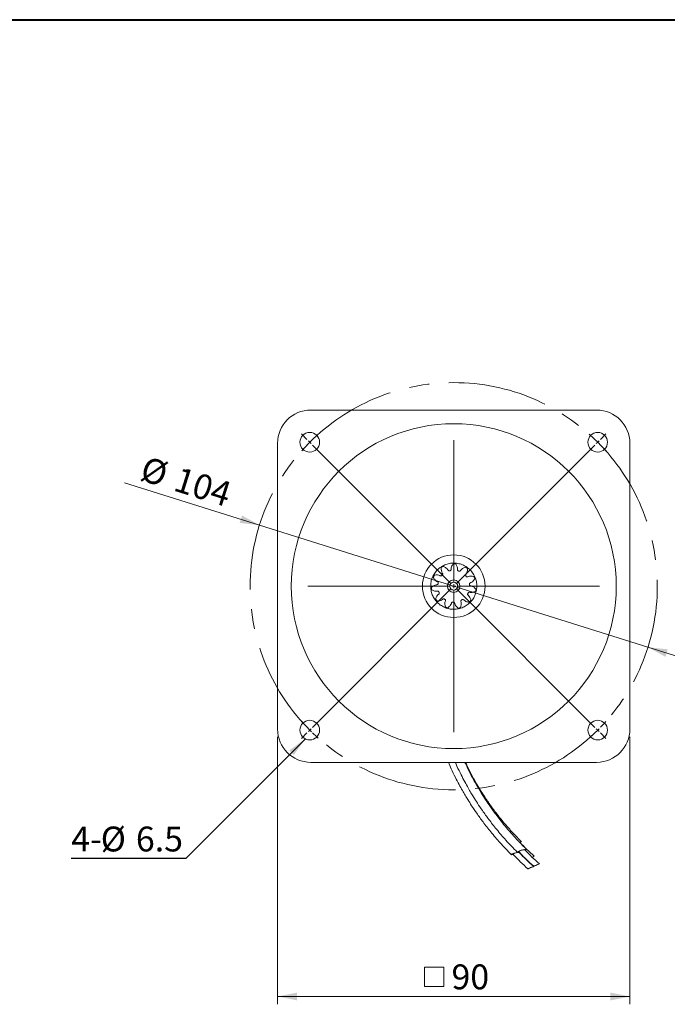
# Model space of a CAD drawing. Units: millimetres. Extents: x 20 to 574, y 20 to 400.
# Drawn here: x 319 to 485, y 148 to 400 of the extents above; entities that cross this region are included whole.
import ezdxf

# ---------------------------------------------------------------- set-up
doc = ezdxf.new("R2010")
doc.units = ezdxf.units.MM
doc.header["$LTSCALE"] = 2
doc.linetypes.add('CENTERX2', pattern=[20.32, 12.7, -2.54, 2.54, -2.54])
doc.styles.add('SLDTEXTSTYLE0', font='ARIAL.TTF', dxfattribs={"width": 0.948})
doc.styles.get("Standard").update_dxf_attribs({"font": 'ARIAL.TTF'})
doc.dimstyles.new('SLDDIMSTYLE0', dxfattribs={"dimtxt": 6.163965, "dimasz": 5, "dimexe": 0, "dimexo": 0.0625, "dimgap": 1.540991, "dimtad": 1, "dimdec": 4, "dimrnd": 1e-09, "dimzin": 12, "dimdsep": 46, "dimtxsty": 'SLDTEXTSTYLE0', "dimsah": 1, "dimcen": 0.09, "dimadec": 0, "dimazin": 0, "dimtfac": 1, "dimtdec": 4, "dimtofl": 0, "dimtmove": 0, "dimatfit": 3, "dimfxl": 0, "dimtolj": 1, "dimtzin": 12, "dimarcsym": 0})
doc.dimstyles.new('SLDDIMSTYLE2', dxfattribs={"dimtxt": 0, "dimasz": 5, "dimexe": 0, "dimexo": 0.0625, "dimgap": 0, "dimtad": 0, "dimtih": 1, "dimtoh": 1, "dimdec": 0, "dimrnd": 1e-09, "dimzin": 0, "dimdsep": 46, "dimtxsty": 'Standard', "dimsah": 1, "dimcen": 0.09, "dimadec": 0, "dimazin": 0, "dimtfac": 5, "dimtdec": 0, "dimtofl": 0, "dimtmove": 0, "dimatfit": 3, "dimfxl": 0, "dimtolj": 1, "dimtzin": 0, "dimarcsym": 0})
doc.dimstyles.new('SLDDIMSTYLE3', dxfattribs={"dimtxt": 6.163965, "dimasz": 5, "dimexe": 0, "dimexo": 0.0625, "dimgap": 1.540991, "dimtad": 1, "dimdec": 4, "dimrnd": 1e-09, "dimzin": 12, "dimdsep": 46, "dimtxsty": 'SLDTEXTSTYLE0', "dimsah": 1, "dimcen": 0.09, "dimadec": 0, "dimazin": 0, "dimtfac": 1, "dimtdec": 4, "dimtmove": 0, "dimatfit": 3, "dimfxl": 0, "dimtolj": 1, "dimtzin": 12, "dimarcsym": 0})

# ---------------------------------------------------------------- blocks, each defined once
blk = doc.blocks.new('*D11')
at = {"color": 7, "linetype": 'Continuous', "lineweight": 0}
for p, q in [((380.37, 270.89), (345.9, 281.73)), ((380.37, 270.89), (479.58, 239.7)), ((479.58, 239.7), (489.12, 236.7))]:
    blk.add_line(p, q, dxfattribs=at)
for points in [[(380.37, 270.89), (375.9, 273.35), (375.3, 271.44)], [(479.58, 239.7), (484.05, 237.24), (484.65, 239.15)]]:
    blk.add_solid(points, dxfattribs=at)
at = {"color": 7, "linetype": 'Continuous', "lineweight": 0, "char_height": 6.35, "attachment_point": 1, "rotation": 342.5434, "style": 'SLDTEXTSTYLE0'}
for s, insert in [('%%c', (351.39, 288.58)), ('104', (359.96, 285.88))]:
    blk.add_mtext(s, dxfattribs=dict(at, insert=insert))
blk = doc.blocks.new('SW_SYMBOL_MOD_BOX')
at = {"color": 0, "linetype": 'Continuous', "lineweight": 0}
for p, q in [((400, 400), (400, 1600)), ((400, 1600), (1600, 1600)), ((1600, 1600), (1600, 400)), ((400, 400), (1600, 400))]:
    blk.add_line(p, q, dxfattribs=at)
blk = doc.blocks.new('*D12')
at = {"color": 7, "linetype": 'Continuous', "lineweight": 0}
for p, q in [((384.97, 216.79), (384.97, 148.48)), ((474.97, 216.79), (474.97, 148.48)), ((384.97, 150.48), (474.97, 150.48))]:
    blk.add_line(p, q, dxfattribs=at)
for points in [[(384.97, 150.48), (389.97, 149.48), (389.97, 151.48)], [(474.97, 150.48), (469.97, 151.48), (469.97, 149.48)]]:
    blk.add_solid(points, dxfattribs=at)
at = {"color": 7, "linetype": 'Continuous', "lineweight": 0, "xscale": 0.004092790073775989, "yscale": 0.004092790073775989, "zscale": 0.004092790073775989}
blk.add_blockref('SW_SYMBOL_MOD_BOX', (420.88, 151.4), dxfattribs=at)
at = {"color": 7, "linetype": 'Continuous', "lineweight": 0, "insert": (429.4, 158.67), "char_height": 6.35, "attachment_point": 1, "style": 'SLDTEXTSTYLE0'}
blk.add_mtext('90', dxfattribs=at)
blk = doc.blocks.new('SW_NOTE_0')
at = {"color": 0, "linetype": 'Continuous', "lineweight": 0, "char_height": 6.35, "attachment_point": 1, "style": 'SLDTEXTSTYLE0'}
for s, insert in [('4-', (0, 8.19)), ('%%c', (7.53, 8.19)), ('6.5', (16.52, 8.19))]:
    blk.add_mtext(s, dxfattribs=dict(at, insert=insert))
blk = doc.blocks.new('SW_CENTERMARKSYMBOL_0')
at = {"color": 0, "linetype": 'Continuous', "lineweight": 0}
for p, q in [((-0.71, 0.71), (-2.12, 2.12)), ((0, 0), (-0.35, 0.35)), ((0, 0), (0.35, -0.35)), ((36.77, -35.77), (36.77, 0.5)), ((73.54, 0), (73.19, -0.35)), ((73.54, 0), (73.89, 0.35)), ((74.25, 0.71), (75.66, 2.12)), ((0.71, -0.71), (36.06, -36.06)), ((72.83, -0.71), (37.48, -36.06)), ((35.77, -36.77), (-0.5, -36.77)), ((0.71, -72.83), (36.06, -37.48)), ((36.77, -36.77), (36.27, -36.77)), ((36.77, -36.77), (36.77, -36.27)), ((36.77, -36.77), (36.77, -37.27)), ((36.77, -36.77), (37.27, -36.77)), ((72.83, -72.83), (37.48, -37.48)), ((37.77, -36.77), (74.04, -36.77)), ((36.77, -37.77), (36.77, -74.04)), ((-0.71, -74.25), (-2.12, -75.66)), ((0, -73.54), (-0.35, -73.89)), ((0, -73.54), (0.35, -73.19)), ((73.54, -73.54), (73.19, -73.19)), ((73.54, -73.54), (73.89, -73.89)), ((74.25, -74.25), (75.66, -75.66))]:
    blk.add_line(p, q, dxfattribs=at)
for start, end in [(134.4491, 135), (131.6945, 133.8982), (46.1018, 48.3055), (45, 45.5509), (136.1018, 138.3055), (135, 135.5509), (44.4491, 45), (41.6945, 43.8982), (221.6945, 223.8982), (316.1018, 318.3055), (224.4491, 225), (225, 225.5509), (226.1018, 228.3055), (311.6945, 313.8982), (314.4491, 315), (315, 315.5509)]:
    blk.add_arc((36.77, -36.77), 52, start, end, dxfattribs=at)

msp = doc.modelspace()

# ---------------------------------------------------------------- linework, layer by layer
at = {"color": 7, "linetype": 'Continuous', "lineweight": 40}
msp.add_line((20, 400), (574, 400), dxfattribs=at)
at = {"color": 7, "linetype": 'Continuous', "lineweight": 15}
for p, q in [((466.47209, 300.29441), (393.47209, 300.29441)), ((384.97209, 291.79441), (384.97209, 218.79441)), ((474.9721, 218.79441), (474.9721, 291.79441)), ((433.07156, 257.92063), (433.22873, 257.68301)), ((433.99937, 255.82803), (434.00309, 255.54593)), ((427.73808, 251.90134), (427.52032, 252.08506)), ((393.47209, 210.29441), (466.47209, 210.29441)), ((448.33298, 185.58739), (448.40029, 185.61345))]:
    msp.add_line(p, q, dxfattribs=at)
at = {"color": 7, "linetype": 'Continuous', "lineweight": 15, "flags": 128}
for points in [[(446.90728, 189.85133), (447.05467, 189.89372), (447.26631, 189.95939), (447.30043, 189.9799), (447.15185, 189.95213), (446.84318, 189.88031), (446.80777, 189.87172)], [(444.92575, 186.89002), (444.7176, 186.77843), (444.68588, 186.71182), (444.8354, 186.70033), (445.14342, 186.74571), (445.19362, 186.75567)], [(445.26799, 186.95621), (445.13478, 186.88479), (445.11096, 186.84517)], [(446.39915, 187.54966), (446.19101, 187.43807), (446.15928, 187.37146), (446.30881, 187.35997), (446.61682, 187.40535), (446.66702, 187.41531)], [(448.21512, 187.88059), (448.30051, 187.91738), (448.50865, 188.02897), (448.54038, 188.09558), (448.39086, 188.10707), (448.08284, 188.06169), (447.66324, 187.96635), (447.19592, 187.83556), (446.75203, 187.68924), (446.39915, 187.54966), (446.39915, 187.54966)], [(446.7414, 187.61585), (446.60818, 187.54443), (446.58436, 187.50481)], [(446.74172, 187.22096), (446.82711, 187.25775), (446.83028, 187.25917)], [(450.22758, 183.62369), (450.00451, 183.52647), (449.72831, 183.41035), (449.44103, 183.293), (449.18641, 183.19231), (449.00321, 183.12359), (448.91932, 183.09731), (448.94752, 183.11746), (449.0835, 183.18099), (449.30657, 183.27821), (449.58277, 183.39433), (449.87005, 183.51167), (450.12467, 183.61236), (450.30787, 183.68109), (450.39176, 183.70737), (450.36356, 183.68721), (450.22758, 183.62369)], [(451.70098, 184.28333), (451.47791, 184.1861), (451.20171, 184.06999), (450.91443, 183.95264), (450.65981, 183.85194), (450.47661, 183.78323), (450.39273, 183.75694), (450.42092, 183.7771), (450.5569, 183.84063), (450.77998, 183.93785), (451.05617, 184.05397), (451.34345, 184.17131), (451.59807, 184.272), (451.78127, 184.34073), (451.86516, 184.367), (451.83696, 184.34685), (451.70098, 184.28333)]]:
    msp.add_lwpolyline(points, dxfattribs=at)
at = {"color": 7, "linetype": 'CENTERX2', "lineweight": 0}
msp.add_circle((429.97209, 255.29441), 52, dxfattribs=at)
at = {"color": 7, "linetype": 'Continuous', "lineweight": 15}
for centre, radius in [((429.97209, 255.29441), 41.5), ((393.20254, 292.06396), 2.5), ((466.74165, 292.06396), 2.5), ((429.97209, 255.29441), 8), ((429.97209, 255.29441), 1.6), ((429.97209, 255.29441), 1), ((393.20254, 218.52485), 2.5), ((466.74165, 218.52485), 2.5)]:
    msp.add_circle(centre, radius, dxfattribs=at)
for centre, radius, start, end in [((393.47209, 291.79441), 8.5, 90, 180), ((466.47209, 291.79441), 8.5, 0, 90), ((429.97209, 255.29441), 5.7, 117.3602298, 123.8801147), ((429.97209, 255.29441), 5.9, 118.488875, 121.6623367), ((429.97209, 255.29441), 5.7, 84.6329571, 91.1528419), ((429.97209, 255.29441), 5.9, 85.7616023, 88.9350639), ((429.97209, 255.29441), 5.7, 51.9056843, 58.4255692), ((429.97209, 255.29441), 5.9, 53.0343295, 56.2077912), ((429.97209, 255.29441), 5.9, 151.2161477, 154.3896094), ((429.97209, 255.29441), 5.7, 150.0875025, 156.6073874), ((429.97209, 255.29441), 5.7, 19.1784116, 25.6982965), ((429.97209, 255.29441), 5.9, 20.3070568, 23.4805185), ((429.97209, 255.29441), 5.9, 183.9434204, 187.1168821), ((429.97209, 255.29441), 5.7, 182.8147752, 189.3346601), ((429.97209, 255.29441), 5.7, 346.4511389, 352.9710238), ((429.97209, 255.29441), 5.9, 347.5797841, 350.7532458), ((429.97209, 255.29441), 5.9, 216.6706932, 219.8441549), ((429.97209, 255.29441), 5.7, 215.542048, 222.0619328), ((429.97209, 255.29441), 5.7, 313.7238661, 320.243751), ((429.97209, 255.29441), 5.7, 248.2693207, 254.7892056), ((429.97209, 255.29441), 5.9, 249.3979659, 252.5714276), ((429.97209, 255.29441), 5.7, 280.9965934, 287.5164783), ((429.97209, 255.29441), 5.9, 282.1252386, 285.2987003), ((429.97209, 255.29441), 5.9, 314.8525113, 318.025973), ((393.47209, 218.79441), 8.5, 180, 270), ((466.47209, 218.79441), 8.5, 270, 0), ((448.25775, 178.95001), 8.61081, 100.4808853, 112.7651678), ((446.76653, 183.8918), 3.41119, 92.0714262, 116.0592641), ((448.23993, 184.55144), 3.41119, 92.0714262, 116.0592641), ((449.35541, 188.07964), 2.09092, 287.1621463, 303.9273526)]:
    msp.add_arc(centre, radius, start, end, dxfattribs=at)
for points, knots in [([(427.04084, 260.356), (426.8142, 260.23647), (426.22803, 259.92733), (425.45644, 259.161), (425.01951, 258.47716), (424.80108, 258.1353)], [0, 0, 0, 0, 0.239682462, 0.619912098, 1, 1, 1, 1]), ([(427.074, 258.1413), (427.10192, 258.18055), (427.15777, 258.25905), (427.161, 258.46045), (426.95057, 258.73147), (426.77457, 259.27593), (426.78712, 259.74657), (426.79459, 260.02658)], [0, 0, 0, 0, 0.072064905, 0.14414006, 0.287764427, 0.57624397, 1, 1, 1, 1]), ([(426.79459, 260.02658), (426.79855, 260.06016), (426.80697, 260.13149), (426.82889, 260.22158), (426.85135, 260.28346), (426.86657, 260.3096), (426.87339, 260.31489), (426.87511, 260.31623)], [0, 0, 0, 0, 0.260895203, 0.554323393, 0.775536124, 0.943277864, 1, 1, 1, 1]), ([(427.15786, 260.47997), (427.15524, 260.47719), (427.14998, 260.47161), (427.16312, 260.45602), (427.1928, 260.43494), (427.24563, 260.40584), (427.30366, 260.37829), (427.34198, 260.3614), (427.35247, 260.35677)], [0, 0, 0, 0, 0.146883273, 0.294015416, 0.438297191, 0.638123476, 0.900997478, 1, 1, 1, 1]), ([(430.24267, 261.13724), (429.98739, 261.15922), (429.32713, 261.21607), (428.26373, 260.98854), (427.52644, 260.64948), (427.15786, 260.47997)], [0, 0, 0, 0, 0.239682464, 0.619912096, 1, 1, 1, 1]), ([(427.35247, 260.35677), (427.60153, 260.2286), (428.02015, 260.01316), (428.41277, 259.59691), (428.54912, 259.28203), (428.72723, 259.18797), (428.82292, 259.19916), (428.87076, 259.20475)], [0, 0, 0, 0, 0.423756055, 0.712235554, 0.855860067, 0.927935133, 1, 1, 1, 1]), ([(428.87076, 259.20475), (428.90837, 259.21505), (428.97554, 259.23345), (429.04337, 259.24924), (429.07321, 259.25619)], [0, 0, 0, 0, 0.559999444, 1, 1, 1, 1]), ([(429.07321, 259.25619), (429.11792, 259.27411), (429.20734, 259.30996), (429.31895, 259.47764), (429.28844, 259.8194), (429.43474, 260.37259), (429.69975, 260.76173), (429.85741, 260.99325)], [0, 0, 0, 0, 0.072064851, 0.14414, 0.287764471, 0.576243891, 1, 1, 1, 1]), ([(429.85741, 260.99325), (429.86787, 261.00632), (429.88902, 261.03274), (429.92345, 261.07109), (429.95972, 261.10808), (429.99339, 261.13875), (430.02257, 261.16235), (430.04459, 261.17781), (430.06221, 261.18784), (430.07416, 261.19275), (430.07958, 261.19321), (430.08175, 261.19339)], [0, 0, 0, 0, 0.128930429, 0.260834307, 0.40555682, 0.554427432, 0.663711529, 0.77566976, 0.858513612, 0.943448763, 1, 1, 1, 1]), ([(430.40814, 261.17827), (430.40609, 261.17814), (430.40192, 261.17786), (430.39887, 261.17317), (430.39842, 261.1652), (430.40077, 261.15411), (430.40561, 261.14032), (430.41336, 261.12261), (430.42471, 261.10021), (430.44115, 261.07083), (430.46182, 261.03649), (430.48104, 261.00625), (430.49572, 260.98375), (430.50207, 260.9742), (430.50525, 260.96942)], [0, 0, 0, 0, 0.072470352, 0.146947113, 0.219462293, 0.294175926, 0.365477052, 0.438421503, 0.536952557, 0.638311968, 0.767938175, 0.901263537, 0.950561617, 1, 1, 1, 1]), ([(433.35859, 260.06343), (433.15572, 260.21993), (432.63101, 260.62472), (431.6134, 261.00823), (430.80985, 261.1216), (430.40814, 261.17827)], [0, 0, 0, 0, 0.239682467, 0.619912095, 1, 1, 1, 1]), ([(430.50525, 260.96942), (430.64547, 260.72693), (430.88116, 260.31938), (430.98642, 259.75693), (430.93088, 259.41833), (431.02987, 259.2429), (431.11641, 259.20058), (431.15968, 259.17943)], [0, 0, 0, 0, 0.423756031, 0.71223563, 0.855859865, 0.927935081, 1, 1, 1, 1]), ([(431.15968, 259.17943), (431.1969, 259.16776), (431.26335, 259.14692), (431.32894, 259.12354), (431.35781, 259.11325)], [0, 0, 0, 0, 0.560000086, 1, 1, 1, 1]), ([(431.35781, 259.11325), (431.40511, 259.10415), (431.49971, 259.08596), (431.68426, 259.16669), (431.84337, 259.47069), (432.26552, 259.85696), (432.69884, 260.04105), (432.95665, 260.15058)], [0, 0, 0, 0, 0.072064926, 0.144140007, 0.287764366, 0.576243963, 1, 1, 1, 1]), ([(432.95665, 260.15058), (432.98883, 260.16093), (433.05722, 260.18291), (433.14827, 260.20039), (433.21389, 260.20567), (433.24399, 260.20268), (433.25164, 260.19867), (433.25357, 260.19766)], [0, 0, 0, 0, 0.260894722, 0.554323248, 0.775535672, 0.943278013, 1, 1, 1, 1]), ([(433.48875, 259.78029), (433.47562, 259.50048), (433.45356, 259.0302), (433.23802, 258.50014), (433.00824, 258.24531), (432.99667, 258.04422), (433.0466, 257.96183), (433.07156, 257.92063)], [0, 0, 0, 0, 0.423756068, 0.712235634, 0.855859879, 0.927935055, 1, 1, 1, 1]), ([(433.51998, 260.00848), (433.51635, 260.00971), (433.50909, 260.01218), (433.50038, 259.99375), (433.49353, 259.958), (433.489, 259.89785), (433.48805, 259.83362), (433.4886, 259.79174), (433.48875, 259.78029)], [0, 0, 0, 0, 0.146883404, 0.294015922, 0.438297919, 0.638124189, 0.900997345, 1, 1, 1, 1]), ([(435.39932, 257.47549), (435.31327, 257.71683), (435.0907, 258.34103), (434.44198, 259.21382), (433.82727, 259.74363), (433.51998, 260.00848)], [0, 0, 0, 0, 0.2396824689, 0.6199120962, 1, 1, 1, 1]), ([(424.76966, 257.96773), (424.64362, 257.74465), (424.31764, 257.16768), (424.08285, 256.10585), (424.08499, 255.29434), (424.08606, 254.88866)], [0, 0, 0, 0, 0.239682464, 0.6199120952, 1, 1, 1, 1]), ([(424.7406, 257.55748), (424.72578, 257.58786), (424.69429, 257.65243), (424.66403, 257.74006), (424.64947, 257.80426), (424.64814, 257.83448), (424.65102, 257.84262), (424.65174, 257.84468)], [0, 0, 0, 0, 0.260894494, 0.554323529, 0.775535756, 0.943277953, 1, 1, 1, 1]), ([(425.99492, 256.12254), (425.99719, 256.17065), (426.00173, 256.26688), (425.89556, 256.43806), (425.57201, 256.55229), (425.12959, 256.91517), (424.8857, 257.31788), (424.7406, 257.55748)], [0, 0, 0, 0, 0.072064893, 0.144140065, 0.287764449, 0.576244006, 1, 1, 1, 1]), ([(424.80108, 258.1353), (424.80038, 258.13153), (424.79897, 258.124), (424.81846, 258.11799), (424.85482, 258.1163), (424.915, 258.12038), (424.97871, 258.12858), (425.02008, 258.13509), (425.0314, 258.13687)], [0, 0, 0, 0, 0.146883324, 0.294015489, 0.438296791, 0.638123049, 0.900996913, 1, 1, 1, 1]), ([(425.0314, 258.13687), (425.31023, 258.16369), (425.77886, 258.20877), (426.3342, 258.07087), (426.61914, 257.87969), (426.81983, 257.89686), (426.89428, 257.958), (426.9315, 257.98857)], [0, 0, 0, 0, 0.423755987, 0.712235651, 0.855859945, 0.927935117, 1, 1, 1, 1]), ([(426.9315, 257.98857), (426.95757, 258.01757), (427.00413, 258.06936), (427.05265, 258.11932), (427.074, 258.1413)], [0, 0, 0, 0, 0.560000038, 1, 1, 1, 1]), ([(433.07156, 257.92063), (433.09655, 257.8907), (433.14119, 257.83724), (433.18373, 257.78211), (433.20245, 257.75785)], [0, 0, 0, 0, 0.559999172, 1, 1, 1, 1]), ([(433.20245, 257.75785), (433.23732, 257.72462), (433.30708, 257.65818), (433.50597, 257.62631), (433.80418, 257.79603), (434.36815, 257.89275), (434.83221, 257.81335), (435.10831, 257.76611)], [0, 0, 0, 0, 0.0720648316, 0.1441400052, 0.2877643562, 0.5762439791, 1, 1, 1, 1]), ([(435.35575, 257.16692), (435.19343, 256.93863), (434.92061, 256.55493), (434.45272, 256.22555), (434.12164, 256.1354), (434.00319, 255.97249), (434.00065, 255.87618), (433.99937, 255.82803)], [0, 0, 0, 0, 0.423756097, 0.712235671, 0.855859981, 0.927935078, 1, 1, 1, 1]), ([(435.10831, 257.76611), (435.14098, 257.75741), (435.21039, 257.73893), (435.29644, 257.70441), (435.3545, 257.67337), (435.37821, 257.65459), (435.38247, 257.64708), (435.38355, 257.64519)], [0, 0, 0, 0, 0.260895035, 0.554323195, 0.775535656, 0.943278078, 1, 1, 1, 1]), ([(435.50539, 257.34201), (435.503, 257.34501), (435.49823, 257.351), (435.48093, 257.34021), (435.45584, 257.31384), (435.41951, 257.26569), (435.38399, 257.21216), (435.36181, 257.17664), (435.35575, 257.16692)], [0, 0, 0, 0, 0.146883241, 0.294015308, 0.438297354, 0.638123696, 0.900996601, 1, 1, 1, 1]), ([(435.71695, 254.19507), (435.77504, 254.44462), (435.92527, 255.09006), (435.8514, 256.17503), (435.62071, 256.95306), (435.50539, 257.34201)], [0, 0, 0, 0, 0.239682463, 0.619912096, 1, 1, 1, 1]), ([(424.08606, 254.88866), (424.08751, 254.88511), (424.0904, 254.87801), (424.11003, 254.88349), (424.14154, 254.90173), (424.18996, 254.93769), (424.23913, 254.97904), (424.27041, 255.00688), (424.27897, 255.0145)], [0, 0, 0, 0, 0.146883498, 0.294015786, 0.438297901, 0.638124082, 0.900997447, 1, 1, 1, 1]), ([(424.34758, 254.36986), (424.31868, 254.38741), (424.25729, 254.4247), (424.18445, 254.48206), (424.13748, 254.5282), (424.12003, 254.55291), (424.11805, 254.56131), (424.11755, 254.56343)], [0, 0, 0, 0, 0.260895213, 0.554323196, 0.775535821, 0.943277989, 1, 1, 1, 1]), ([(424.15022, 254.7307), (424.1648, 254.47489), (424.2025, 253.81327), (424.57904, 252.79307), (425.01959, 252.11154), (425.23982, 251.77084)], [0, 0, 0, 0, 0.239682466, 0.619912096, 1, 1, 1, 1]), ([(424.27897, 255.0145), (424.49903, 255.1878), (424.8689, 255.4791), (425.41064, 255.66332), (425.75369, 255.65654), (425.91325, 255.77948), (425.94282, 255.87117), (425.95761, 255.91701)], [0, 0, 0, 0, 0.423756056, 0.712235667, 0.855859898, 0.927935075, 1, 1, 1, 1]), ([(426.17856, 253.84085), (426.15446, 253.88255), (426.10625, 253.96596), (425.92439, 254.05257), (425.59045, 253.97374), (425.02207, 254.03982), (424.59918, 254.24675), (424.34758, 254.36986)], [0, 0, 0, 0, 0.072064905, 0.14414017, 0.287764295, 0.576243955, 1, 1, 1, 1]), ([(425.95761, 255.91701), (425.96386, 255.95551), (425.97503, 256.02425), (425.98884, 256.0925), (425.99492, 256.12254)], [0, 0, 0, 0, 0.55999975, 1, 1, 1, 1]), ([(433.99937, 255.82803), (434.00422, 255.78934), (434.01287, 255.72023), (434.01885, 255.65085), (434.02148, 255.62032)], [0, 0, 0, 0, 0.559999934, 1, 1, 1, 1]), ([(434.02148, 255.62032), (434.03286, 255.57352), (434.05561, 255.47991), (434.2057, 255.34557), (434.54833, 255.32713), (435.07506, 255.10359), (435.42253, 254.7859), (435.62926, 254.59689)], [0, 0, 0, 0, 0.072064924, 0.144140072, 0.287764378, 0.57624395, 1, 1, 1, 1]), ([(435.73401, 254.02544), (435.73363, 254.02925), (435.73285, 254.03687), (435.71247, 254.03715), (435.6771, 254.02852), (435.62051, 254.00765), (435.56169, 253.98184), (435.52382, 253.96394), (435.51347, 253.95904)], [0, 0, 0, 0, 0.146883226, 0.294015459, 0.438297644, 0.638122729, 0.90099719, 1, 1, 1, 1]), ([(435.62926, 254.59689), (435.65204, 254.57191), (435.70044, 254.51883), (435.75417, 254.44327), (435.78623, 254.38577), (435.79602, 254.35715), (435.79555, 254.34853), (435.79543, 254.34636)], [0, 0, 0, 0, 0.260894342, 0.554323477, 0.775535522, 0.943277968, 1, 1, 1, 1]), ([(425.23982, 251.77084), (425.24295, 251.76864), (425.24922, 251.76423), (425.26277, 251.77945), (425.27942, 251.81183), (425.30071, 251.86826), (425.31972, 251.92963), (425.33098, 251.96996), (425.33407, 251.981)], [0, 0, 0, 0, 0.146883169, 0.294015584, 0.438297559, 0.638122873, 0.900997402, 1, 1, 1, 1]), ([(425.33407, 251.981), (425.42549, 252.24577), (425.57916, 252.69078), (425.9353, 253.13865), (426.22757, 253.31842), (426.29532, 253.5081), (426.27063, 253.60122), (426.25829, 253.64778)], [0, 0, 0, 0, 0.42375606, 0.712235544, 0.855859968, 0.92793509, 1, 1, 1, 1]), ([(425.37919, 251.67265), (425.52975, 251.46533), (425.91916, 250.92912), (426.7875, 250.27444), (427.52657, 249.93928), (427.89603, 249.77173)], [0, 0, 0, 0, 0.239682461, 0.619912095, 1, 1, 1, 1]), ([(427.56662, 252.02066), (427.5238, 252.04271), (427.43815, 252.08681), (427.23834, 252.06136), (427.00003, 251.8145), (426.48615, 251.5628), (426.01852, 251.50824), (425.74029, 251.47579)], [0, 0, 0, 0, 0.072064861, 0.14414003, 0.287764429, 0.576243982, 1, 1, 1, 1]), ([(426.25829, 253.64778), (426.24274, 253.68355), (426.21497, 253.74741), (426.18968, 253.8123), (426.17856, 253.84085)], [0, 0, 0, 0, 0.560000104, 1, 1, 1, 1]), ([(427.73808, 251.90134), (427.70566, 251.92302), (427.64777, 251.96174), (427.59142, 252.00265), (427.56662, 252.02066)], [0, 0, 0, 0, 0.559999429, 1, 1, 1, 1]), ([(427.8617, 249.99948), (427.79547, 250.27165), (427.68415, 250.7291), (427.74162, 251.29841), (427.8903, 251.60765), (427.84475, 251.80386), (427.77363, 251.86885), (427.73808, 251.90134)], [0, 0, 0, 0, 0.423755997, 0.712235632, 0.85585997, 0.927935145, 1, 1, 1, 1]), ([(431.95073, 251.74635), (431.91288, 251.71656), (431.83719, 251.65697), (431.77734, 251.46464), (431.90289, 251.14531), (431.91837, 250.57331), (431.77373, 250.12528), (431.68768, 249.85871)], [0, 0, 0, 0, 0.0720649019, 0.1441400241, 0.2877642373, 0.5762440097, 1, 1, 1, 1]), ([(432.13049, 251.85274), (432.0973, 251.83226), (432.03804, 251.79569), (431.97741, 251.76142), (431.95073, 251.74635)], [0, 0, 0, 0, 0.559999266, 1, 1, 1, 1]), ([(433.91184, 251.17514), (433.63675, 251.22795), (433.1744, 251.31672), (432.6804, 251.6055), (432.46088, 251.86921), (432.26348, 251.90928), (432.17482, 251.87159), (432.13049, 251.85274)], [0, 0, 0, 0, 0.423755997, 0.712235597, 0.855859965, 0.927935086, 1, 1, 1, 1]), ([(433.55486, 253.37932), (433.53912, 253.3338), (433.50766, 253.24274), (433.56129, 253.04859), (433.83956, 252.84783), (434.16182, 252.37501), (434.28237, 251.9199), (434.3541, 251.64913)], [0, 0, 0, 0, 0.072064872, 0.144140022, 0.287764402, 0.576243993, 1, 1, 1, 1]), ([(433.64856, 253.56601), (433.63171, 253.53084), (433.60163, 253.46803), (433.56915, 253.40643), (433.55486, 253.37932)], [0, 0, 0, 0, 0.560000005, 1, 1, 1, 1]), ([(435.51347, 253.95904), (435.25349, 253.85475), (434.81654, 253.67946), (434.24484, 253.65532), (433.91759, 253.75848), (433.72987, 253.68547), (433.67566, 253.60583), (433.64856, 253.56601)], [0, 0, 0, 0, 0.423755978, 0.712235527, 0.855860019, 0.927935123, 1, 1, 1, 1]), ([(434.21063, 251.26368), (434.39441, 251.44221), (434.86975, 251.90397), (435.39418, 252.85664), (435.62075, 253.63589), (435.73401, 254.02544)], [0, 0, 0, 0, 0.239682466, 0.619912095, 1, 1, 1, 1]), ([(434.3541, 251.64913), (434.35975, 251.6158), (434.37178, 251.54498), (434.37613, 251.45236), (434.37201, 251.38666), (434.36477, 251.35729), (434.35972, 251.35029), (434.35844, 251.34852)], [0, 0, 0, 0, 0.2608950439, 0.5543237184, 0.7755355058, 0.9432781437, 1, 1, 1, 1]), ([(425.74029, 251.47579), (425.7065, 251.47493), (425.63469, 251.47311), (425.5424, 251.48198), (425.47795, 251.49541), (425.44991, 251.50675), (425.4437, 251.51275), (425.44213, 251.51427)], [0, 0, 0, 0, 0.260894512, 0.554323194, 0.775535483, 0.943277845, 1, 1, 1, 1]), ([(427.89603, 249.77173), (427.89986, 249.77157), (427.90752, 249.77125), (427.91069, 249.79139), (427.90719, 249.82762), (427.89459, 249.88661), (427.8774, 249.94851), (427.86507, 249.98853), (427.8617, 249.99948)], [0, 0, 0, 0, 0.1468833759, 0.2940155233, 0.4382977812, 0.6381240236, 0.9009972904, 1, 1, 1, 1]), ([(428.06636, 249.76448), (428.30511, 249.67147), (428.92261, 249.43091), (430.00704, 249.34962), (430.80999, 249.46724), (431.21138, 249.52603)], [0, 0, 0, 0, 0.2396824683, 0.6199120977, 1, 1, 1, 1]), ([(428.47658, 249.79409), (428.44861, 249.7751), (428.38919, 249.73475), (428.30675, 249.69232), (428.24527, 249.66877), (428.21555, 249.66315), (428.20709, 249.66484), (428.20495, 249.66527)], [0, 0, 0, 0, 0.260894592, 0.554323021, 0.775535735, 0.943277964, 1, 1, 1, 1]), ([(429.7184, 251.23986), (429.67046, 251.23526), (429.57456, 251.22606), (429.42023, 251.09661), (429.35321, 250.7601), (429.05699, 250.27053), (428.69309, 249.97182), (428.47658, 249.79409)], [0, 0, 0, 0, 0.072064902, 0.144139981, 0.287764403, 0.576243887, 1, 1, 1, 1]), ([(429.92715, 251.23218), (429.88815, 251.23289), (429.81852, 251.23416), (429.749, 251.23812), (429.7184, 251.23986)], [0, 0, 0, 0, 0.5599999779, 1, 1, 1, 1]), ([(431.05937, 249.69907), (430.85651, 249.89222), (430.51554, 250.21687), (430.2561, 250.72688), (430.21399, 251.06741), (430.06959, 251.20784), (429.97463, 251.22407), (429.92715, 251.23218)], [0, 0, 0, 0, 0.423755909, 0.712235592, 0.855859872, 0.9279351, 1, 1, 1, 1]), ([(431.21138, 249.52603), (431.21469, 249.52797), (431.22131, 249.53184), (431.21309, 249.55049), (431.19055, 249.57908), (431.14806, 249.62189), (431.10014, 249.66467), (431.06813, 249.69168), (431.05937, 249.69907)], [0, 0, 0, 0, 0.146883484, 0.294015208, 0.438297458, 0.638123584, 0.900996933, 1, 1, 1, 1]), ([(431.3586, 249.61202), (431.60973, 249.66285), (432.25925, 249.79432), (433.21548, 250.31223), (433.82738, 250.84528), (434.13327, 251.11175)], [0, 0, 0, 0, 0.239682462, 0.619912092, 1, 1, 1, 1]), ([(431.68768, 249.85871), (431.67442, 249.82761), (431.64625, 249.76154), (431.59984, 249.68128), (431.56085, 249.62823), (431.53888, 249.60743), (431.53085, 249.60428), (431.52882, 249.60348)], [0, 0, 0, 0, 0.260895129, 0.554322872, 0.775535355, 0.943278053, 1, 1, 1, 1]), ([(434.13327, 251.11175), (434.13501, 251.11517), (434.13848, 251.122), (434.12148, 251.13325), (434.08706, 251.14512), (434.02817, 251.15816), (433.96473, 251.16824), (433.9232, 251.17365), (433.91184, 251.17514)], [0, 0, 0, 0, 0.146883234, 0.294015421, 0.438297934, 0.638123063, 0.900996517, 1, 1, 1, 1]), ([(428.59905, 210.29441), (428.839, 209.74158), (429.4006, 208.4477), (430.32399, 206.55561), (431.28344, 204.70743), (432.12741, 203.18282), (432.86625, 201.91079), (433.64949, 200.61604), (434.62134, 199.08245), (435.91247, 197.1645), (437.52927, 194.92633), (439.51577, 192.39393), (441.91336, 189.58311), (443.71834, 187.71316), (444.6812, 186.71563)], [0, 0, 0, 0, 0.062084236, 0.145308076, 0.216870952, 0.276850264, 0.325249819, 0.368987281, 0.433540427, 0.513575278, 0.60948423, 0.721874669, 0.851634586, 1, 1, 1, 1]), ([(430.36374, 210.29441), (430.50853, 209.96235), (430.97618, 208.88979), (431.79837, 207.2157), (432.75664, 205.36697), (433.60085, 203.84247), (434.33964, 202.57042), (435.1229, 201.27568), (436.09474, 199.74209), (437.38587, 197.82414), (439.00267, 195.58597), (440.98917, 193.05357), (443.38676, 190.24275), (445.19174, 188.37279), (446.1546, 187.37527)], [0, 0, 0, 0, 0.038267363, 0.12360454, 0.19698464, 0.258487035, 0.308115619, 0.352963725, 0.419156095, 0.501223305, 0.599567702, 0.714812118, 0.847867082, 1, 1, 1, 1]), ([(448.54491, 188.09191), (447.82967, 188.80853), (446.48403, 190.15674), (444.66012, 192.16073), (443.11434, 193.96488), (441.82523, 195.56167), (440.76975, 196.93738), (439.90674, 198.11252), (439.05538, 199.31581), (438.07684, 200.76017), (436.87531, 202.64072), (435.51, 204.95005), (434.10143, 207.53382), (433.22871, 209.3878), (432.80194, 210.29441)], [0, 0, 0, 0, 0.113945203, 0.214372349, 0.301970956, 0.377266776, 0.440651364, 0.492406266, 0.536895707, 0.601638877, 0.682431587, 0.779198313, 0.892026374, 1, 1, 1, 1]), ([(447.30949, 189.97915), (446.52433, 190.7765), (445.08329, 192.23992), (443.19818, 194.37727), (441.71472, 196.17639), (440.57497, 197.64647), (439.64565, 198.90399), (438.80496, 200.09215), (437.91498, 201.40825), (436.9591, 202.8986), (435.87702, 204.68974), (434.67084, 206.85682), (433.67039, 208.7672), (433.1254, 209.9882), (432.98872, 210.29441)], [0, 0, 0, 0, 0.138707188, 0.254577309, 0.34879128, 0.422166197, 0.47929868, 0.536832887, 0.596518147, 0.668883416, 0.747232409, 0.844093632, 0.960901696, 1, 1, 1, 1]), ([(450.52238, 186.34476), (449.89406, 186.89596), (448.63637, 187.99926), (447.46192, 189.2429), (446.87421, 189.86523)], [0, 0, 0, 0, 0.499587943, 1, 1, 1, 1]), ([(445.11081, 186.84534), (445.72418, 186.18717), (446.95029, 184.87149), (448.26092, 183.6887), (448.9159, 183.0976)], [0, 0, 0, 0, 0.500253816, 1, 1, 1, 1]), ([(446.58421, 187.50498), (447.19758, 186.84681), (448.42369, 185.53113), (449.73432, 184.34834), (450.3893, 183.75724)], [0, 0, 0, 0, 0.500253989, 1, 1, 1, 1]), ([(450.39518, 183.70708), (449.75013, 184.2726), (448.45904, 185.40451), (447.24796, 186.66953), (446.64195, 187.30253)], [0, 0, 0, 0, 0.49961504, 1, 1, 1, 1]), ([(451.86858, 184.36671), (451.22353, 184.93223), (449.93244, 186.06414), (448.72136, 187.32917), (448.11535, 187.96217)], [0, 0, 0, 0, 0.49961504, 1, 1, 1, 1])]:
    msp.add_open_spline(points, degree=3, knots=knots, dxfattribs=at)

# ---------------------------------------------------------------- block references
at = {"color": 7, "linetype": 'Continuous', "lineweight": 0}
for name, p in [('SW_CENTERMARKSYMBOL_0', (393.20254, 292.06396)), ('SW_NOTE_0', (332.27504, 185.69274))]:
    msp.add_blockref(name, p, dxfattribs=at)

# ---------------------------------------------------------------- dimensions: what is measured, and where the dimension line sits
dim = msp.add_diameter_dim_2p(p1=(380.36699, 270.89355), p2=(479.5772, 239.69527), dimstyle='SLDDIMSTYLE3', dxfattribs=at)
dim.commit()
dim.dimension.update_dxf_attribs({"geometry": '*D11', "text_midpoint": (359.80833, 277.35858), "dimtype": 163})
dim = msp.add_linear_dim(base=(474.97209, 150.48344), p1=(384.97209, 218.79441), p2=(474.97209, 218.79441), text='{\\fGDT;o}<>', dimstyle='SLDDIMSTYLE0', dxfattribs=at)
dim.commit()
dim.dimension.update_dxf_attribs({"geometry": '*D12', "text_midpoint": (429.84344, 150.48344), "dimtype": 160})

# ---------------------------------------------------------------- leaders
msp.add_leader([(392.07622, 216.29295), (361.55357, 185.69274), (332.27504, 185.69274)], dimstyle='SLDDIMSTYLE2', dxfattribs=at)

doc.saveas('drawing.dxf')
